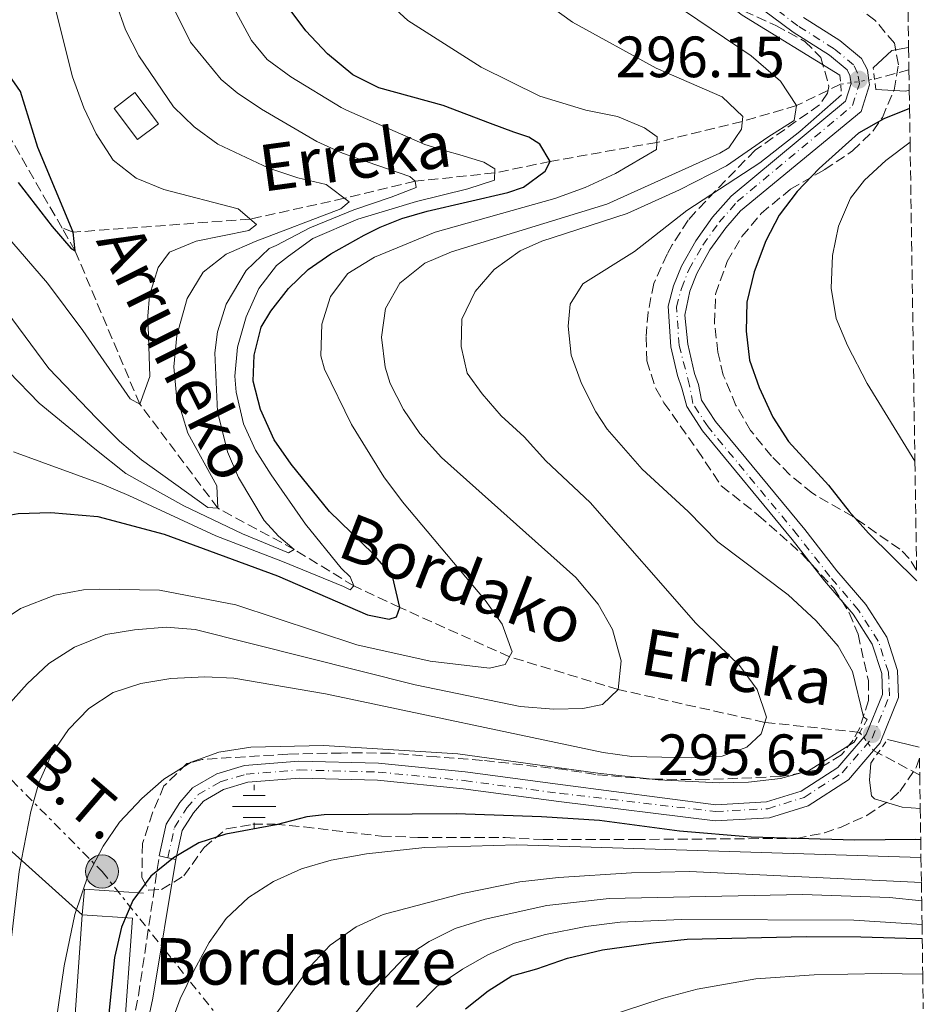
# Model space of a CAD drawing. Units: metres. Extents: x 599881 to 603303, y 4780061 to 4782424.
# Drawn here: x 603124 to 603280, y 4781612 to 4781781 of the extents above; entities that cross this region are included whole.
import ezdxf
from ezdxf.enums import TextEntityAlignment as Align

# ---------------------------------------------------------------- set-up
doc = ezdxf.new("R2010")
doc.units = ezdxf.units.M
doc.header["$MEASUREMENT"] = 0
for name, pattern in [('DGN Style 2', [1.7399219301090239, 1.043953158065414, -0.6959687720436097]), ('DGN Style 3', [2.435890702152634, 1.739921930109024, -0.6959687720436097]), ('DGN Style 4', [2.7856150101045474, 1.391937544087219, -0.6959687720436097, 0.001739921930109024, -0.6959687720436097]), ('DGN Style 5', [1.217945351076317, 0.5219765790327072, -0.6959687720436097]), ('DGN Style 7', [3.4798438602180486, 1.565929737098122, -0.6959687720436097, 0.5219765790327072, -0.6959687720436097])]:
    doc.linetypes.add(name, pattern=pattern)
for name, color, linetype, lineweight in [('Abrevadero recinto', 4, 'Continuous', 0), ('Barranco lineal', 142, 'DGN Style 3', 13), ('Barranco lineal no visto', 142, 'DGN Style 5', 0), ('Borda', 1, 'Continuous', 13), ('Camino', 7, 'DGN Style 3', 0), ('Caseta-cabaña', 1, 'Continuous', 0), ('Cota de punto acotado terreno', 7, 'Continuous', 0), ('Curva de nivel directora', 30, 'Continuous', 30), ('Curva de nivel intermedia', 30, 'Continuous', 0), ('Eje pista pavimentada', 7, 'DGN Style 4', 0), ('Fuente-manantial-naciente', 7, 'Continuous', 0), ('Línea  de muro-pared o tapia', 1, 'Continuous', 13), ('Línea de pista pavimentada', 7, 'Continuous', 0), ('Línea eléctrica', 6, 'DGN Style 7', 0), ('Línea telefónica', 7, 'Continuous', 0), ('Margen derecho', 7, 'Continuous', 0), ('pavimentado', 23, 'Continuous', 0), ('Pontón-alcantarilla (pasos de agua)', 1, 'DGN Style 2', 0), ('Poste tendido eléctrico', 7, 'Continuous', 0), ('Punto acotado terreno (símbolo)', 7, 'Continuous', 0), ('Tensión línea eléctrica', 7, 'Continuous', 0), ('Texto de arroyo-regatas y barrancos', 142, 'Continuous', 0), ('Texto de Borda', 7, 'Continuous', 0), ('Torre eléctrica', 7, 'Continuous', 0), ('Zona arbolada', 92, 'DGN Style 3', 0)]:
    doc.layers.add(name, color=color, linetype=linetype, lineweight=lineweight)
doc.styles.add('Style-Arial', font='arial.ttf')

# ---------------------------------------------------------------- blocks, each defined once
blk = doc.blocks.new('5NACIE')
at = {"layer": 'Abrevadero recinto', "color": 4, "linetype": 'Continuous', "lineweight": 0, "flags": 128}
for points in [[(0, 0.2812), (0, 0.375)], [(-0.1875, 0.1875), (0.1875, 0.1875)], [(-0.375, 0), (0.375, 0)], [(-0.1875, -0.1875), (0.1875, -0.1875)], [(0, -0.2812), (0, -0.375)]]:
    blk.add_lwpolyline(points, dxfattribs=at)
blk = doc.blocks.new('5PATER')
at = {"layer": 'Punto acotado terreno (símbolo)', "linetype": 'Continuous', "lineweight": 0}
h = blk.add_hatch(color=51, dxfattribs=at)
edge = h.paths.add_edge_path()
edge.add_ellipse((0, 0), major_axis=(-0.1095731443231308, -0.1110710700762829), ratio=0.9994222409660317, start_angle=0, end_angle=360)
blk = doc.blocks.new('5PELE')
at = {"layer": 'Torre eléctrica', "linetype": 'Continuous', "lineweight": 0}
h = blk.add_hatch(color=9, dxfattribs=at)
edge = h.paths.add_edge_path()
edge.add_arc((-2.000000476837158e-05, 0), 0.2850000000000001, 0, 360)
at = {"layer": 'Torre eléctrica', "color": 252, "linetype": 'Continuous', "lineweight": 0}
blk.add_circle((-2.000000476837158e-05, 0), 0.2850000000000001, dxfattribs=at)

msp = doc.modelspace()

# ---------------------------------------------------------------- linework, layer by layer
at = {"layer": 'Barranco lineal', "color": 142, "linetype": 'DGN Style 3', "lineweight": 13, "extrusion": (-0.0488918289828573, -0.01307091197828562, 0.9987185491011804), "elevation": -91703.57909276139, "flags": 128}
msp.add_lwpolyline([(-4463725.937139989, 1815497.566516786), (-4463725.937139989, 1815491.441110677)], dxfattribs=at)
at = {"layer": 'Barranco lineal', "color": 142, "linetype": 'DGN Style 3', "lineweight": 13, "extrusion": (0.78457362845937, 0.4893875108804568, 0.3807152291678508), "elevation": 2813422.47902661, "flags": 128}
msp.add_lwpolyline([(3737963.386516596, -1158075.116875283), (3737985.236969147, -1158077.204055988), (3737991.188859603, -1158077.204055988)], dxfattribs=at)
at = {"layer": 'Barranco lineal', "color": 142, "linetype": 'DGN Style 3', "lineweight": 13, "extrusion": (-0.0343454353392976, 0.01825412306688614, 0.9992433027358318), "elevation": 66858.98087605959, "flags": 128}
msp.add_lwpolyline([(-4505467.611969014, -1710094.583013669), (-4505467.611969014, -1710103.581596892)], dxfattribs=at)
at = {"layer": 'Barranco lineal', "color": 142, "linetype": 'DGN Style 3', "lineweight": 13}
for points in [[(603265.4600000001, 4781769.890000001, 293.2200000000012), (603257.8899999997, 4781766.220000001, 290), (603248.5499999998, 4781763.49, 285), (603233.8499999996, 4781759.880000001, 280), (603215.5099999999, 4781756.600000001, 275), (603205.9500000002, 4781754.630000001, 270), (603192.2800000003, 4781753.189999999, 265), (603180.0999999996, 4781750.26, 260), (603163.9199999999, 4781746.680000001, 255), (603133.4400000004, 4781744.42, 250), (603131.54, 4781745.140000001, 249.6000000000058)], [(603268.7400000002, 4781658.34, 293.5599999999977), (603252.4400000004, 4781660.060000001, 290), (603227.2199999997, 4781665.720000001, 285), (603208.4800000006, 4781671.359999999, 280), (603189.6399999997, 4781679.83, 275), (603181.7300000006, 4781683.539999999, 270), (603171.4600000001, 4781689.84, 265), (603158.3399999999, 4781696.91, 260), (603144.9000000004, 4781714.850000001, 255), (603133.7999999998, 4781741.189999999, 250), (603131.54, 4781745.140000001, 249.6000000000058)]]:
    msp.add_polyline3d(points, dxfattribs=at)
at = {"layer": 'Barranco lineal no visto', "color": 142, "linetype": 'DGN Style 5', "lineweight": 0, "extrusion": (-0.1195312512116059, -0.01777644247345012, 0.9926712839992784), "elevation": -156820.8615435117, "flags": 128}
msp.add_lwpolyline([(-4641011.478301846, 1290609.258363216), (-4641011.478301846, 1290615.216366237)], dxfattribs=at)
at = {"layer": 'Barranco lineal no visto', "color": 142, "linetype": 'DGN Style 5', "lineweight": 0, "extrusion": (-0.05088106639541579, 0.06642214524430193, 0.9964934599402095), "elevation": 287205.5785739889, "flags": 128}
msp.add_lwpolyline([(-3386685.11921493, -3417025.98735426), (-3386685.11921493, -3417022.043320792)], dxfattribs=at)
at = {"layer": 'Borda', "color": 1, "linetype": 'Continuous', "lineweight": 13, "elevation": 303.25, "flags": 128}
msp.add_lwpolyline([(603143.6500000004, 4781626.34), (603142.1299999999, 4781605.119999999), (603133.4800000006, 4781605.74), (603135, 4781626.949999999), (603143.6500000004, 4781626.34)], close=True, dxfattribs=at)
at = {"layer": 'Borda', "color": 23, "linetype": 'Continuous', "lineweight": 0, "elevation": 303.25, "flags": 128}
msp.add_lwpolyline([(603135, 4781626.949999999), (603143.6500000004, 4781626.34), (603142.1299999999, 4781605.119999999), (603133.4800000006, 4781605.74), (603135, 4781626.949999999)], dxfattribs=at)
at = {"layer": 'Camino', "color": 7, "linetype": 'DGN Style 3', "lineweight": 0}
msp.add_polyline3d([(603143.1700000005, 4781605.760000001, 301.9299999999931), (603144.6799999992, 4781613.050000002, 301.8200000000071), (603148.2600000022, 4781637.08, 299.5299999999989)], dxfattribs=at)
at = {"layer": 'Caseta-cabaña', "color": 1, "linetype": 'Continuous', "lineweight": 0, "elevation": 257.8399999999965, "flags": 128}
msp.add_lwpolyline([(603148.1100000005, 4781763.100000001), (603144.5199999996, 4781760.390000001), (603140.4900000002, 4781765.74), (603144.0800000001, 4781768.439999999), (603148.1100000005, 4781763.100000001)], close=True, dxfattribs=at)
msp.add_lwpolyline([(603144.5199999996, 4781760.390000001), (603140.4900000002, 4781765.74), (603144.0800000001, 4781768.439999999), (603148.1100000005, 4781763.100000001), (603144.5199999996, 4781760.390000001)], dxfattribs=at)
at = {"layer": 'Curva de nivel directora', "color": 30, "linetype": 'Continuous', "lineweight": 30, "flags": 128}
for points, elevation in [([(603149.0800000003, 4781692.440000001), (603168.6099999992, 4781685.29), (603184.0499999997, 4781678.560000001), (603187.8200000006, 4781677.800000003), (603189.0499999998, 4781678.230000001), (603189.6399999999, 4781679.83), (603188.3799999993, 4781685.25), (603184.9900000007, 4781689.15), (603177.5499999998, 4781696.350000001), (603170.9200000003, 4781704.52), (603168.0100000001, 4781708.690000001), (603165.6499999998, 4781713.920000001), (603164.4099999992, 4781718.76), (603164.5799999991, 4781723.25), (603165.7799999993, 4781728.100000001), (603167.4600000002, 4781730.859999999), (603170.489999999, 4781734.75), (603173.8700000007, 4781738.01), (603177.78, 4781740.710000002), (603183.4999999999, 4781743.920000002), (603186.2499999992, 4781745.289999999), (603189.9599999995, 4781746.800000001), (603194.3600000006, 4781748.029999999), (603208.1999999987, 4781751.26), (603210.900000001, 4781752.170000002), (603214.6399999983, 4781754.930000001), (603215.5099999999, 4781756.600000001), (603213.7399999996, 4781759.57), (603211.8299999986, 4781760.770000001), (603209.2600000004, 4781761.619999999), (603205.2500000005, 4781763.11), (603197.11, 4781766.220000002), (603186.0300000003, 4781769.279999999), (603181.5599999997, 4781771.52), (603177.219999999, 4781775.100000001), (603173.4799999995, 4781779.060000001), (603170.4499999987, 4781783.130000001)], 275), ([(603123.9799999993, 4781753.000000001), (603129.8399999999, 4781745.41), (603133.0499999997, 4781741.690000001), (603133.7999999984, 4781741.190000001), (603133.4400000008, 4781744.42), (603127.37, 4781758.990000002), (603124.4100000006, 4781768.62), (603122.4100000003, 4781771.470000003)], 250), ([(603277.3199999994, 4781765.730000001), (603272.9000000004, 4781763.930000001), (603268.5300000006, 4781761.440000001), (603261.7499999991, 4781755.380000001), (603257.9800000006, 4781751.430000001), (603254.9000000005, 4781747.380000002), (603252.5699999993, 4781742.949999999), (603250.5899999988, 4781737.62), (603249.3499999985, 4781732.37), (603249.2399999988, 4781727.37), (603249.8099999988, 4781722.400000001), (603251.4699999995, 4781717.670000002), (603253.7899999997, 4781712.600000001), (603256.4800000008, 4781708.380000002), (603263.3899999997, 4781700.900000001), (603266.899999999, 4781696.33), (603270.2400000006, 4781692.61), (603278.5599999999, 4781684.45)], 300), ([(603087.0799999987, 4781604.830000001), (603087.4699999997, 4781616.449999999), (603089.1500000006, 4781632.5), (603089.7999999989, 4781643.09), (603091.339999999, 4781653.760000001), (603094.3699999999, 4781665.710000004), (603097.7200000003, 4781675.600000001), (603100.1399999988, 4781679.980000001), (603107.5099999983, 4781688.16), (603110.9799999994, 4781691.050000001), (603115.650000001, 4781693.920000001), (603119.5400000003, 4781695.199999999), (603124.0099999983, 4781695.99), (603129.6299999999, 4781696.180000001), (603137.7100000001, 4781695.520000001), (603149.0800000003, 4781692.440000001)], 275), ([(603279.2399999994, 4781639.850000001), (603278.360000001, 4781639.910000003), (603267.9000000004, 4781639.789999999), (603250.0700000003, 4781640.28), (603237.77, 4781641.350000001), (603223.979999999, 4781643.180000001), (603213.999999999, 4781643.83), (603199.3099999994, 4781644.300000002), (603176.6, 4781644.140000001), (603173.6600000006, 4781643.810000002), (603168.35, 4781642.430000001), (603159.6900000008, 4781640.810000001), (603155.0700000006, 4781639.34), (603150.6999999986, 4781636.74), (603146.8200000006, 4781633.590000001), (603143.7299999993, 4781629.430000001), (603141.7699999991, 4781624.810000001), (603140.5699999988, 4781619.609999999), (603139.5000000005, 4781609.359999999)], 300), ([(603200.9199999986, 4781610.74), (603204.8399999992, 4781613.850000001), (603208.9299999997, 4781616.460000004), (603213.2100000001, 4781617.630000002), (603218.5000000006, 4781619.460000002), (603224.490000001, 4781620.900000001), (603233.1999999991, 4781622.130000001), (603239.0399999997, 4781622.730000002), (603259.5299999996, 4781623.210000001), (603268.9499999987, 4781623.15), (603276.7400000005, 4781622.940000001), (603279.4999999988, 4781622.850000001)], 325)]:
    msp.add_lwpolyline(points, dxfattribs=dict(at, elevation=elevation))
at = {"layer": 'Curva de nivel intermedia', "color": 30, "linetype": 'Continuous', "lineweight": 0, "flags": 128}
for points, elevation in [([(603204.9000000019, 4781897.659999999), (603209.6600000004, 4781863.83), (603211.8900000012, 4781852.730000001), (603214.2400000005, 4781844.279999998), (603216.8900000014, 4781832.980000001), (603219.9300000012, 4781823.099999999), (603229.0100000004, 4781802.420000001), (603227.7499999999, 4781800.46), (603227.7800000011, 4781799.09), (603231.2900000003, 4781795.469999999), (603236.6700000004, 4781790.960000001), (603248.5400000014, 4781781.779999998), (603265.3200000009, 4781771.45)], 295.0000000000002), ([(603121.8300000012, 4781744), (603129.0599999998, 4781735.630000001), (603135.1100000005, 4781727.509999999), (603143.230000001, 4781715.77), (603144.9000000005, 4781714.849999999), (603146.6600000019, 4781719.599999998), (603146.2999999998, 4781729.989999999), (603146.5900000003, 4781733.55), (603148.0900000001, 4781738.32), (603150.0000000012, 4781741), (603154.6200000013, 4781742.9), (603163.6600000004, 4781744.710000001), (603165.0000000015, 4781745.759999999), (603161.8099999997, 4781748.470000001), (603149.0700000013, 4781751.749999999), (603144.2700000004, 4781753.749999999), (603140.3200000006, 4781756.82), (603137.4300000005, 4781761.349999999), (603135.2800000003, 4781765.84), (603133.3200000002, 4781771.159999999), (603130.2600000001, 4781783.5), (603124.870000001, 4781802.34), (603120.7500000016, 4781820.3)], 255.0000000000001), ([(603224.8200000017, 4781791.890000001), (603250.0700000003, 4781774.779999998), (603255.1200000017, 4781770.42), (603257.8900000012, 4781766.220000001), (603257.490000001, 4781763.66), (603252.9100000013, 4781760.759999999), (603245.8200000012, 4781755.819999999), (603237.740000001, 4781751.710000001), (603228.76, 4781747.63), (603214.0400000014, 4781742.890000001), (603210.320000002, 4781741.190000001), (603205.8600000006, 4781738.019999999), (603202.5900000005, 4781734.240000002), (603200.3200000018, 4781729.48), (603200.2100000001, 4781724.759999999), (603201.2300000016, 4781720.189999999), (603203.810000001, 4781716.609999999), (603207.0900000001, 4781712.84), (603211.0300000006, 4781709.180000001), (603214.7600000012, 4781705.060000001), (603222.400000001, 4781697.92), (603240.5300000005, 4781677.159999999), (603248.0800000011, 4781669.850000001), (603251.1299999999, 4781665.720000002), (603252.7200000011, 4781660.970000001), (603251.8200000004, 4781658.07), (603249.3200000015, 4781655.8), (603245.0999999993, 4781654.220000002), (603239.8800000001, 4781653.98), (603229.5400000003, 4781654.190000001), (603224.5900000016, 4781654.900000001)], 289.9999999999998), ([(603210.7800000003, 4781786.759999999), (603219.3400000011, 4781780.560000001), (603233.7500000012, 4781772.67), (603245.0600000012, 4781767.730000001), (603248.6599999999, 4781764.349999999), (603248.3800000005, 4781762.130000002), (603246.2400000015, 4781758.96), (603244.67, 4781758.01), (603225.2300000007, 4781749.259999999), (603198.5100000014, 4781741.069999999), (603193.9300000014, 4781739.08), (603189.6100000008, 4781735.640000001), (603187.1600000011, 4781731.319999999), (603186.4800000016, 4781726.369999998), (603187.1100000021, 4781721.21), (603187.9700000002, 4781718.390000002), (603190.2700000004, 4781713.92), (603193.0900000011, 4781709.800000002), (603196.8300000007, 4781705.619999999), (603219.9400000002, 4781684.990000002), (603223.74, 4781680.399999999), (603226.2200000009, 4781676.07), (603227.7200000007, 4781670.67), (603227.22, 4781665.720000002), (603224.490000001, 4781663.150000001), (603221.1000000001, 4781662.449999999), (603216.1, 4781662.319999999), (603210.3600000001, 4781662.82), (603192.2700000008, 4781666.539999999), (603154.4500000015, 4781676.03), (603149.4700000016, 4781676.42), (603144.0100000009, 4781676.01), (603139.0800000001, 4781675.17), (603133.6900000012, 4781673.02), (603129.2699999999, 4781670.21), (603125.5400000017, 4781666.710000002)], 285), ([(603187.55, 4781784.039999999), (603191.0400000014, 4781780.829999999), (603203.6100000021, 4781772.84), (603213.7199999995, 4781767.849999999), (603221.6200000009, 4781765.429999999), (603227.0900000003, 4781764.310000001), (603231.7000000017, 4781762.38), (603233.8800000009, 4781760.830000001), (603233.8099999994, 4781758.67), (603226.7400000016, 4781754.51), (603221.5400000004, 4781752.100000001), (603216.3200000012, 4781750.210000001), (603195.7400000021, 4781744.429999999), (603185.3000000014, 4781740.15), (603180.7199999993, 4781737.31), (603177.7399999998, 4781733.38), (603176.24, 4781728.609999998), (603176.0400000011, 4781723.119999998), (603176.6800000004, 4781720.859999998), (603181.3200000006, 4781711.34), (603186.9100000008, 4781702.32), (603190.0900000016, 4781698.009999999), (603204.3099999994, 4781681.090000001), (603207.2500000009, 4781676.949999998)], 280.0000000000002), ([(603116.8300000011, 4781737.73), (603129.2600000009, 4781720.98), (603137.4500000007, 4781712.430000001), (603141.3900000014, 4781708.480000001), (603145.2000000001, 4781705.230000001), (603156.6399999997, 4781697.039999999), (603158.3400000007, 4781696.909999999), (603158.1399999995, 4781700.769999999), (603153.1500000006, 4781709.849999999), (603151.2400000017, 4781716.289999999), (603150.7800000013, 4781721.270000001), (603151.280000002, 4781726.619999999), (603153.0299999999, 4781733.009999999), (603155.8300000007, 4781737.52), (603159.750000001, 4781740.619999998), (603164.7500000012, 4781742.84), (603179.49, 4781748.470000001), (603180.9400000006, 4781749.640000002), (603176.9400000018, 4781752.619999998), (603172.1000000006, 4781753.800000001), (603167.1200000005, 4781755.439999999), (603158.3300000017, 4781759.579999999), (603154.2700000004, 4781762.529999999), (603150.6800000007, 4781766.01), (603144.7199999995, 4781774.749999999), (603142.4599999997, 4781779.239999999), (603140.7699999999, 4781783.949999999)], 260), ([(603117.1100000006, 4781725.79), (603127.5700000012, 4781715), (603137.1500000012, 4781707.140000001), (603142.4800000021, 4781702.890000001), (603152.4900000012, 4781697.34), (603162.600000001, 4781692.519999999), (603170.4599999998, 4781689.24), (603171.4600000011, 4781689.84), (603168.740000001, 4781692.099999999), (603166.2900000013, 4781694.819999999), (603161.860000001, 4781702.220000001), (603159.9900000002, 4781706.599999999), (603158.3000000005, 4781713.539999999), (603157.7999999998, 4781723.640000001), (603158.3000000005, 4781727.249999999), (603159.76, 4781732.039999999), (603163.1799999998, 4781737.849999999), (603167.190000002, 4781741.619999999), (603168.3699999999, 4781742.140000001), (603174.1800000014, 4781745.15), (603181.7200000007, 4781748.28), (603188.1400000001, 4781750.470000001), (603192.4200000005, 4781752.109999998), (603192.2800000019, 4781753.189999999), (603191.35, 4781754.009999999), (603184.0200000008, 4781756.51), (603179.7800000005, 4781757.999999999), (603175.3600000016, 4781760.050000001), (603165.8600000021, 4781765.619999998), (603161.6800000002, 4781768.430000001), (603158.9100000006, 4781770.720000002), (603153.6400000001, 4781777.140000001), (603150.4000000014, 4781783.640000001)], 265), ([(603123.1900000002, 4781706.609999999), (603138.4200000007, 4781701.07), (603143.0200000008, 4781699.079999999), (603157.9600000007, 4781692.179999999), (603169.4800000008, 4781687.74), (603179.9700000006, 4781683.439999999), (603181.1200000016, 4781682.900000001), (603181.7300000018, 4781683.539999999), (603181.0700000003, 4781685.119999998), (603179.5599999992, 4781686.609999999), (603173.4100000003, 4781694.189999999), (603167.5300000019, 4781702.680000001), (603164.8099999994, 4781706.909999999), (603162.7599999997, 4781711.470000001), (603161.5000000012, 4781716.889999999), (603161.2599999999, 4781719.640000001), (603161.7100000014, 4781724.619999998), (603163.1799999998, 4781729.88), (603165.3800000015, 4781734.719999999), (603168.4200000013, 4781738.689999999), (603170.4900000012, 4781740.32), (603174.6799999998, 4781743.350000001), (603182.4400000004, 4781746.659999999), (603192.53, 4781749.730000001), (603201.3400000011, 4781751.87), (603205.9000000008, 4781753.4), (603205.9700000002, 4781755.33), (603204.0700000003, 4781756.480000001), (603199.9500000008, 4781757.75), (603197.49, 4781758.430000001), (603193.9500000017, 4781759.529999999), (603180.4600000001, 4781765.399999999), (603179.5200000014, 4781765.869999998), (603170.86, 4781771.15), (603166.8400000011, 4781774.140000001), (603164.1000000008, 4781777.439999998), (603161.47, 4781782.279999999)], 270.0000000000002), ([(603271.0800000011, 4781772.720000001), (603274.2800000019, 4781775.67), (603277.1600000006, 4781776.189999999)], 295.0000000000005), ([(603277.2700000004, 4781768.84), (603276.66, 4781768.679999998), (603271.5100000001, 4781768.980000001)], 295.0000000000005), ([(603265.6300000016, 4781768.05), (603258.4200000009, 4781761.779999998), (603251.5700000002, 4781756.390000001), (603239.0300000008, 4781748.15), (603230.0300000019, 4781741.099999999), (603221.1100000013, 4781735.510000001), (603218.9299999997, 4781732.050000001), (603218.6200000013, 4781728.239999999), (603219.0900000007, 4781723.26), (603220.8699999999, 4781718.4), (603223.370000001, 4781713.51), (603225.2900000011, 4781710.51), (603231.3399999995, 4781703.63), (603239.2499999999, 4781696.359999999), (603244.3200000013, 4781691.140000001), (603256.4600000007, 4781682), (603261.2800000019, 4781677.519999999), (603265.0100000004, 4781673.180000001), (603267.4900000013, 4781668.83), (603269.4200000003, 4781661.029999999), (603270.0100000004, 4781660.560000001)], 295.0000000000006), ([(603277.410000001, 4781759.909999999), (603273.2200000001, 4781756.789999999), (603269.5900000001, 4781753.369999999), (603267.1800000007, 4781750.289999999), (603265.0800000017, 4781745.470000001), (603264.0700000015, 4781740.390000001), (603263.8600000015, 4781734.819999999), (603264.7199999996, 4781729.560000001), (603266.6300000007, 4781724.939999998), (603270.0400000017, 4781718.390000002), (603278.2400000002, 4781704.989999999)], 305.0000000000005), ([(603207.2500000009, 4781676.949999998), (603208.9500000018, 4781672.220000002), (603207.7500000016, 4781670.04), (603205.0400000003, 4781669.4), (603194.8700000002, 4781670.599999999), (603182.2300000003, 4781673.41), (603161.4000000006, 4781680.3), (603148.2800000003, 4781682.82), (603137.9400000002, 4781682.99), (603135.22, 4781682.850000001), (603130.3000000003, 4781681.96), (603124.3900000005, 4781679.650000001), (603119.5800000004, 4781676.460000002), (603116.0100000009, 4781672.970000001), (603112.3899999999, 4781668.569999999), (603109.7700000004, 4781664.310000001), (603105.5700000003, 4781654.439999999), (603103.4500000014, 4781643.81), (603101.4800000021, 4781631.480000001), (603099.1599999998, 4781613.630000001), (603098.2700000004, 4781603.670000001)], 280.0000000000002), ([(603224.5900000016, 4781654.900000001), (603176.8700000005, 4781664.98), (603161.0800000011, 4781667.670000001), (603156.0800000009, 4781667.890000001), (603150.2300000014, 4781667.59), (603145.0900000005, 4781666.779999998), (603140.3000000005, 4781665.189999999), (603136.1200000007, 4781662.440000001), (603132.6500000019, 4781658.810000001), (603129.7900000007, 4781654.640000001), (603127.5199999998, 4781649.63), (603126.190000002, 4781644.730000001), (603124.1800000004, 4781634.42), (603120.9999999999, 4781607.210000001)], 289.9999999999998), ([(603125.5400000017, 4781666.710000002), (603122.170000001, 4781662.890000001), (603119.6500000019, 4781658.569999998), (603117.5199999996, 4781653.07), (603115.1100000001, 4781643.32), (603114.0300000005, 4781635.83), (603112.9199999997, 4781625.279999998), (603109.7500000001, 4781564.069999999)], 285), ([(603273.5000000016, 4781657.119999998), (603278.9900000013, 4781655.8)], 295.0000000000005), ([(603267.7800000019, 4781656.650000001), (603259.9100000019, 4781651.710000001), (603255.0900000005, 4781650.390000001), (603249.620000001, 4781649.76), (603244.5700000017, 4781649.640000001), (603234.0500000007, 4781650.180000001), (603223.6799999995, 4781651.3), (603199.5900000009, 4781654.65), (603176.5599999996, 4781656.079999999), (603164.0100000014, 4781655.789999999), (603158.5300000008, 4781654.92), (603153.7400000007, 4781653.220000001), (603149.04, 4781650.27), (603145.2600000004, 4781646.939999999), (603141.4400000006, 4781642.88), (603138.5900000007, 4781638.77), (603136.0899999995, 4781633.92), (603133.7100000012, 4781626.999999999), (603131.9100000019, 4781618.189999998), (603130.4900000005, 4781608.289999999)], 295.0000000000002), ([(603279.1600000013, 4781645.259999998), (603276.0300000019, 4781645.48), (603271.2799999999, 4781646.899999999), (603270.7600000014, 4781647.399999999), (603270.4100000004, 4781650.12), (603270.6500000019, 4781653.019999999)], 295.0000000000005), ([(603150.150000001, 4781607.75), (603151.8300000018, 4781612.460000002), (603154.2600000014, 4781617.439999999), (603156.860000001, 4781622.180000001), (603159.74, 4781626.279999999), (603163.6200000002, 4781629.949999999), (603167.8800000005, 4781632.660000001), (603172.7100000007, 4781634.869999999), (603177.8400000005, 4781636.36), (603183.9100000013, 4781637.41), (603193.9100000013, 4781638.499999999), (603209.7499999999, 4781638.990000002), (603279.2800000019, 4781636.829999999)], 305.0000000000004), ([(603167.4300000012, 4781608.65), (603174.2400000017, 4781618.05), (603177.6300000004, 4781621.730000001), (603182.150000002, 4781624.9), (603186.7600000009, 4781626.999999999), (603200.4400000003, 4781630.59), (603210.2999999997, 4781632.609999999), (603216.9300000014, 4781633.350000001), (603229.4599999997, 4781634.179999999), (603239.4500000009, 4781634.38), (603279.3500000011, 4781632.52)], 310), ([(603181.9500000009, 4781609.929999999), (603185.4199999999, 4781614.27), (603190.3600000018, 4781619.509999999), (603194.6800000003, 4781622.350000001), (603199.1500000006, 4781624.59), (603204.3300000017, 4781626.199999999), (603214.930000001, 4781628.550000001), (603225.6599999999, 4781629.76), (603258.8900000004, 4781630.41), (603273.8800000016, 4781629.909999999), (603279.4000000004, 4781629.34)], 315.0000000000008), ([(603192.4800000008, 4781611.06), (603196.0300000003, 4781614.58), (603200.4100000013, 4781617.59), (603204.79, 4781620.039999999), (603209.3699999999, 4781622.050000001), (603214.6700000018, 4781623.539999999), (603221.6200000009, 4781624.949999999), (603227.5100000006, 4781625.66), (603238.0600000008, 4781626.109999999)], 320.0000000000002), ([(603238.0600000008, 4781626.109999999), (603267.7400000016, 4781626.020000001), (603279.4600000007, 4781625.269999999)], 320.0000000000005), ([(603225.1300000001, 4781609.380000002), (603234.7500000005, 4781612.56), (603240.800000001, 4781614.140000001), (603250.8600000015, 4781615.949999998), (603260.890000001, 4781616.59), (603272.4700000013, 4781616.859999998), (603279.5900000003, 4781616.720000001)], 330.0000000000002)]:
    msp.add_lwpolyline(points, dxfattribs=dict(at, elevation=elevation))
at = {"layer": 'Eje pista pavimentada', "color": 7, "linetype": 'DGN Style 4', "lineweight": 0}
msp.add_polyline3d([(603149.7300000008, 4781636.76, 299.5299999999989), (603150.8500000006, 4781641.980000001, 299.5299999999989), (603152.9999999986, 4781645.340000001, 299.4199999999984), (603154.9699999979, 4781647.630000002, 299.4199999999984), (603158.7399999986, 4781649.830000003, 299.4199999999984), (603163.2100000011, 4781651.160000001, 299.4199999999984), (603172.3299999986, 4781651.87, 299.4199999999984), (603185.8899999993, 4781651.520000001, 299.6399999999995), (603200.730000001, 4781650.040000002, 299.1999999999971), (603217.2100000009, 4781647.84, 299.1999999999971), (603243.9400000013, 4781644.710000001, 296.9799999999959), (603252.9299999991, 4781645.210000001, 296.3099999999977), (603259.1999999988, 4781647.150000001, 296.0899999999965), (603265.739999999, 4781651.4, 295.9799999999959), (603270.8999999977, 4781657.350000001, 295.2100000000065), (603273.8500000003, 4781664.640000002, 295.6499999999942), (603273.6900000017, 4781668.689999999, 295.7599999999947), (603271.9400000017, 4781674.060000001, 296.3099999999977), (603268.5500000007, 4781679.390000002, 297.0500000000029), (603263.6099999989, 4781685.160000001, 297.0500000000029), (603258.0499999998, 4781692.290000001, 297.929999999993), (603242.6499999972, 4781710.91, 298.8200000000069), (603240.0399999988, 4781714.930000002, 299.1499999999942), (603239.48, 4781718.060000001, 299.2400000000052), (603237.6900000018, 4781724.92, 299.1999999999971), (603237.219999998, 4781731.570000002, 299.0800000000018), (603238.0799999986, 4781734.75, 298.9700000000012), (603239.3500000003, 4781737.970000002, 298.9700000000012), (603241.7300000008, 4781742.180000001, 298.9700000000012), (603244.5499999993, 4781746.130000002, 298.9700000000012), (603247.6799999987, 4781749.699999999, 298.8800000000048), (603267.5100000014, 4781766.210000001, 296.2599999999948), (603268.6799999982, 4781769.930000001, 296.1499999999943), (603268.3899999998, 4781771.810000002, 296.0399999999935), (603267.6900000002, 4781773.220000003, 296.0399999999935), (603264.3299999986, 4781776.000000001, 296.0399999999935), (603258.0799999967, 4781779.960000002, 296.479999999996), (603246.2600000015, 4781788.970000002, 297.0099999999948)], dxfattribs=at)
at = {"layer": 'Línea  de muro-pared o tapia', "color": 1, "linetype": 'Continuous', "lineweight": 13, "elevation": 299.429999999993, "flags": 128}
msp.add_lwpolyline([(603135, 4781626.949999999), (603135.3700000001, 4781631.359999999), (603145.5300000003, 4781630.640000001)], dxfattribs=at)
at = {"layer": 'Línea de pista pavimentada', "color": 7, "linetype": 'Continuous', "lineweight": 0, "elevation": 299.5299999999989, "flags": 128}
for points in [[(603149.7300000008, 4781636.76), (603148.2600000022, 4781637.08)], [(603151.11, 4781636.460000001), (603149.7300000008, 4781636.76)]]:
    msp.add_lwpolyline(points, dxfattribs=at)
at = {"layer": 'Línea de pista pavimentada', "color": 7, "linetype": 'Continuous', "lineweight": 0}
for points in [[(603148.2600000022, 4781637.08, 299.5299999999989), (603149.4299999991, 4781642.560000001, 299.5299999999989), (603151.7899999993, 4781646.250000001, 299.4199999999984), (603154, 4781648.800000001, 299.4199999999984), (603158.1399999995, 4781651.220000002, 299.4199999999984), (603162.9400000006, 4781652.640000002, 299.4199999999984), (603172.2899999982, 4781653.380000001, 299.4199999999984), (603185.980000001, 4781653.020000001, 299.6399999999995), (603200.8999999985, 4781651.53, 299.1999999999971), (603217.6800000003, 4781649.300000002, 299.1999999999971), (603243.9899999984, 4781645.890000001, 296.9799999999959), (603252.7300000001, 4781646.380000004, 296.3099999999977), (603258.6999999981, 4781648.220000003, 296.0899999999965), (603264.9600000011, 4781652.290000003, 295.9799999999959), (603269.8799999985, 4781657.970000002, 295.6499999999942), (603272.6700000024, 4781664.850000001, 295.6499999999942), (603272.5300000017, 4781668.480000001, 295.7599999999947), (603270.8799999976, 4781673.550000001, 296.3099999999977), (603267.6099999998, 4781678.689999999, 297.0500000000029), (603262.699999999, 4781684.420000001, 297.0500000000029), (603257.1400000001, 4781691.560000002, 297.929999999993), (603241.6999999996, 4781710.210000004, 298.8200000000069), (603238.9899999984, 4781714.41, 299.1499999999942), (603238.1299999978, 4781717.600000001, 299.2400000000052), (603237.3999999991, 4781719.740000002, 299.1900000000023), (603236.269999998, 4781724.710000002, 299.1999999999971), (603235.7899999997, 4781731.710000001, 299.0800000000018), (603236.7300000007, 4781735.2, 298.9700000000012), (603238.0699999996, 4781738.580000003, 298.9700000000012), (603240.5300000005, 4781742.949999999, 298.9700000000012), (603243.4299999997, 4781747.010000001, 298.9700000000012), (603246.609999998, 4781750.640000001, 298.9199999999983), (603266.3200000002, 4781767, 296.2599999999948), (603267.27, 4781770.040000002, 296.1499999999943), (603267.0699999989, 4781771.4, 296.0399999999935), (603266.5899999982, 4781772.350000001, 296.0399999999935), (603263.5199999993, 4781774.890000002, 296.0399999999935), (603257.3000000011, 4781778.83, 296.479999999996), (603245.3299999973, 4781787.78, 297.0099999999948)], [(603259.0599999981, 4781781.390000002, 296.479999999996), (603265.35, 4781777.4, 296.0399999999935), (603269.0699999994, 4781774.32, 296.0399999999935), (603270.0599999973, 4781772.34, 296.0399999999935), (603270.339999999, 4781770.5, 296.1199999999954), (603270.4400000017, 4781769.790000001, 296.1499999999943), (603269.0100000012, 4781765.2, 296.2599999999948), (603248.2300000007, 4781748.100000001, 298.9199999999983), (603245.7199999985, 4781745.2, 298.9700000000012), (603242.989999997, 4781741.369999999, 298.9700000000012), (603240.7099999995, 4781737.320000002, 298.9700000000012), (603239.5000000001, 4781734.280000002, 298.9700000000012), (603238.6399999995, 4781730.130000004, 299.1100000000006), (603239.1700000016, 4781725.130000004, 299.1999999999971), (603240.3299999972, 4781720.09, 299.1999999999971), (603240.9899999987, 4781718.210000004, 299.2400000000052), (603241.5299999998, 4781715.540000001, 299.1499999999942), (603243.9200000013, 4781711.84, 298.8200000000069), (603259.2800000014, 4781693.279999999, 297.929999999993), (603264.8299999969, 4781686.16, 297.0500000000029), (603269.8200000003, 4781680.33, 297.0500000000029), (603273.3799999988, 4781674.74, 296.3099999999977), (603275.2600000007, 4781668.970000002, 295.7599999999947), (603275.4400000018, 4781664.369999999, 295.6499999999942), (603272.2600000012, 4781656.52, 295.6499999999942), (603271.1299999979, 4781655.220000001, 295.7200000000012)], [(603151.11, 4781636.460000001, 299.5299999999989), (603152.1799999983, 4781641.430000001, 299.5299999999989), (603154.140000001, 4781644.490000002, 299.4199999999984), (603155.890000001, 4781646.520000001, 299.4199999999984), (603159.3099999985, 4781648.52, 299.4199999999984), (603163.4699999982, 4781649.750000001, 299.4199999999984), (603172.3700000009, 4781650.45, 299.4199999999984), (603185.7999999999, 4781650.100000001, 299.6399999999995), (603200.5599999988, 4781648.630000001, 299.1999999999971), (603217.010000002, 4781646.440000001, 299.1999999999971), (603243.89, 4781643.130000001, 296.9799999999959), (603253.2100000007, 4781643.66, 296.3099999999977), (603259.8799999983, 4781645.710000002, 296.0899999999965), (603266.7899999995, 4781650.2, 295.9799999999959), (603271.1299999979, 4781655.220000001, 295.7200000000012)]]:
    msp.add_polyline3d(points, dxfattribs=at)
at = {"layer": 'Línea eléctrica', "color": 6, "linetype": 'DGN Style 7', "lineweight": 0}
msp.add_polyline3d([(603016.0000000005, 4781771.51, 232.6000000000058), (603054.7399999984, 4781722.710000001, 251.4400000000023), (603083.9299999997, 4781691.820000002, 266.4400000000023), (603113.0699999998, 4781660.060000001, 282.0500000000029), (603138.41, 4781634.390000001, 296.0399999999936), (603168.0300000008, 4781597.390000002, 312.4499999999971), (603215.4299999999, 4781490.569999999, 338)], dxfattribs=at)
at = {"layer": 'Línea telefónica', "color": 7, "linetype": 'Continuous', "lineweight": 0}
msp.add_polyline3d([(603148.2300000014, 4782082.07, 291.1000000000058), (603138.951803018, 4782071.457555214, 292.7838999999949), (603115.0599999991, 4782044.13, 297.1199999999953), (603096.5899999999, 4781985.91, 300.7299999999959), (603033.464212009, 4781859.753720211, 246.1649999999936), (603017.1000000023, 4781827.050000002, 232.0200000000041), (602938.460000002, 4781799.880000001, 219.1000000000058), (602977.4017066068, 4781768.020796184, 221.4072000000015), (602986.8999999983, 4781760.250000001, 221.9700000000012), (603134.9999999992, 4781626.949999999, 295.7299999999959)], dxfattribs=at)
at = {"layer": 'Margen derecho', "color": 7, "linetype": 'Continuous', "lineweight": 0}
msp.add_polyline3d([(603145.6299999993, 4781605.32, 301.9299999999931), (603147.1400000001, 4781612.609999999, 301.8200000000071), (603151.11, 4781636.460000001, 299.5299999999989)], dxfattribs=at)
at = {"layer": 'pavimentado', "color": 23, "linetype": 'Continuous', "lineweight": 0}
msp.add_polyline3d([(603259.0599999984, 4781781.390000002, 296.4799999999959), (603265.3500000006, 4781777.399999999, 296.0399999999936), (603269.0699999998, 4781774.319999999, 296.0399999999936), (603270.0599999977, 4781772.34, 296.0399999999936), (603270.3399999995, 4781770.499999999, 296.1199999999953), (603270.4400000023, 4781769.790000001, 296.1499999999942), (603269.0100000016, 4781765.199999999, 296.2599999999948), (603248.2300000011, 4781748.100000001, 298.9199999999983), (603245.7199999989, 4781745.199999999, 298.9700000000012), (603242.9899999974, 4781741.369999998, 298.9700000000012), (603240.7099999998, 4781737.32, 298.9700000000012), (603239.5000000006, 4781734.28, 298.9700000000012), (603238.64, 4781730.130000002, 299.1100000000006), (603239.170000002, 4781725.130000002, 299.1999999999971), (603240.3299999976, 4781720.09, 299.1999999999971), (603240.9899999994, 4781718.210000002, 299.2400000000052), (603241.5300000003, 4781715.540000001, 299.1499999999942), (603243.9200000018, 4781711.84, 298.820000000007), (603259.2800000019, 4781693.279999998, 297.929999999993), (603264.8299999974, 4781686.159999999, 297.0500000000029), (603269.8200000008, 4781680.33, 297.0500000000029), (603273.3799999993, 4781674.739999999, 296.3099999999977), (603275.2600000014, 4781668.970000001, 295.7599999999948), (603275.4400000023, 4781664.369999998, 295.6499999999942), (603272.2600000016, 4781656.519999999, 295.6499999999942), (603271.1299999984, 4781655.220000001, 293.8899999999995), (603266.7899999999, 4781650.199999999, 295.9799999999959), (603259.8799999988, 4781645.710000001, 296.0899999999965), (603253.2100000011, 4781643.659999999, 296.3099999999977), (603243.8900000005, 4781643.13, 296.9799999999959), (603217.0100000025, 4781646.440000001, 299.1999999999971), (603200.5599999992, 4781648.630000001, 299.1999999999971), (603185.8000000004, 4781650.099999999, 299.6399999999995), (603172.3700000015, 4781650.45, 299.4199999999983), (603163.4699999987, 4781649.75, 299.4199999999983), (603159.3099999991, 4781648.519999999, 299.4199999999983), (603155.8900000014, 4781646.520000001, 299.4199999999983), (603154.1400000014, 4781644.490000002, 299.4199999999983), (603152.1799999988, 4781641.429999999, 299.5299999999988), (603151.1100000005, 4781636.46, 299.5299999999988), (603149.7300000013, 4781636.76, 299.5299999999988), (603148.2600000027, 4781637.079999999, 299.5299999999988), (603149.4299999995, 4781642.56, 299.5299999999988), (603151.7899999998, 4781646.25, 299.4199999999983), (603154.0000000005, 4781648.800000001, 299.4199999999983), (603158.14, 4781651.220000001, 299.4199999999983), (603162.9400000012, 4781652.640000001, 299.4199999999983), (603172.2899999988, 4781653.38, 299.4199999999983), (603185.9800000014, 4781653.020000001, 299.6399999999995), (603200.899999999, 4781651.529999999, 299.1999999999971), (603217.6800000007, 4781649.300000001, 299.1999999999971), (603243.9899999988, 4781645.890000001, 296.9799999999959), (603252.7300000007, 4781646.380000002, 296.3099999999977), (603258.6999999986, 4781648.220000002, 296.0899999999965), (603264.9600000016, 4781652.290000002, 295.9799999999959), (603269.879999999, 4781657.970000002, 295.6499999999942), (603272.670000003, 4781664.849999999, 295.6499999999942), (603272.5300000021, 4781668.480000001, 295.7599999999948), (603270.879999998, 4781673.550000001, 296.3099999999977), (603267.6100000002, 4781678.689999999, 297.0500000000029), (603262.6999999996, 4781684.42, 297.0500000000029), (603257.1400000006, 4781691.560000001, 297.929999999993), (603241.7000000001, 4781710.210000002, 298.820000000007), (603238.9899999987, 4781714.41, 299.1499999999942), (603238.1299999983, 4781717.600000001, 299.2400000000052), (603237.3999999996, 4781719.74, 299.1900000000023), (603236.2699999985, 4781724.710000002, 299.1999999999971), (603235.7900000003, 4781731.71, 299.0800000000018), (603236.7300000011, 4781735.199999999, 298.9700000000012), (603238.0700000002, 4781738.580000001, 298.9700000000012), (603240.530000001, 4781742.949999998, 298.9700000000012), (603243.4300000002, 4781747.01, 298.9700000000012), (603246.6099999985, 4781750.640000001, 298.9199999999983), (603266.3200000006, 4781766.999999999, 296.2599999999948), (603267.2700000005, 4781770.040000001, 296.1499999999942), (603267.0699999994, 4781771.4, 296.0399999999936), (603266.5899999988, 4781772.350000001, 296.0399999999936), (603263.5199999998, 4781774.890000002, 296.0399999999936), (603257.3000000016, 4781778.83, 296.4799999999959), (603245.3299999977, 4781787.779999999, 297.0099999999948)], dxfattribs=at)
at = {"layer": 'Pontón-alcantarilla (pasos de agua)', "color": 1, "linetype": 'DGN Style 2', "lineweight": 0, "flags": 128}
for points, elevation in [([(603271.5099999999, 4781768.980000001), (603271.0800000001, 4781772.720000001)], 295.6000000000058), ([(603265.3200000003, 4781771.449999999), (603265.6299999999, 4781768.050000001)], 295.6000000000058), ([(603270.0099999999, 4781660.560000001), (603267.7800000003, 4781656.65)], 295.1499999999942), ([(603270.6500000004, 4781653.02), (603273.5, 4781657.119999999)], 295.1499999999942)]:
    msp.add_lwpolyline(points, dxfattribs=dict(at, elevation=elevation))
at = {"layer": 'Zona arbolada', "color": 92, "linetype": 'DGN Style 3', "lineweight": 0}
for points in [[(603276.9900000002, 4781787.220000001, 298.5800000000018), (603277.1600000003, 4781776.189999999, 295.3699999999953), (603277.2199999997, 4781772.34, 294.25), (603277.2699999996, 4781768.84, 294.8399999999965), (603277.3200000003, 4781765.730000001, 295.3699999999953), (603277.4100000003, 4781759.91, 296.3500000000058), (603278.2400000002, 4781704.99, 305.5200000000041), (603278.5300000003, 4781686.25, 308.6499999999942), (603277.2699999996, 4781688.289999999, 308.3999999999942), (603275.6399999997, 4781689.869999999, 308.0500000000029), (603267.5599999996, 4781695.470000001, 306.1300000000047), (603260.5999999996, 4781699.49, 306), (603256.75, 4781702.66, 305.8699999999953), (603253.5899999999, 4781705.869999999, 305.7799999999988), (603249.9699999997, 4781710.289999999, 305.7799999999988), (603247.4600000001, 4781714.619999999, 305.6699999999983), (603245.2800000003, 4781719.82, 305.5500000000029), (603244.3399999999, 4781723.779999999, 305.5500000000029), (603243.7699999996, 4781728.779999999, 305.3399999999965), (603243.9600000001, 4781733.779999999, 305.1199999999953), (603245.9299999997, 4781739.390000001, 304.8699999999953), (603248.4900000002, 4781743.680000001, 304.8699999999953), (603251.79, 4781747.66, 304.6600000000035), (603256.8200000003, 4781751.810000001, 304.6399999999995), (603262.6500000004, 4781755.15, 304.6399999999995), (603267.5300000003, 4781758.430000001, 304.6399999999995), (603271.0599999996, 4781761.859999999, 304.6399999999995), (603272.6399999997, 4781764.140000001, 304.6399999999995), (603274.6500000004, 4781768.880000001, 304.7599999999948), (603275.4100000003, 4781773.230000001, 304.8699999999953), (603274.7000000002, 4781776.960000001, 304.8699999999953), (603271.3700000001, 4781780.9, 304.8699999999953), (603267.5800000001, 4781783.689999999, 304.8699999999953)], [(603248.8399999999, 4781782.480000001, 300.320000000007), (603254.3200000003, 4781779.99, 300.6600000000035), (603259.3300000001, 4781777.27, 300.5399999999936), (603262.0700000003, 4781774.480000001, 300.5399999999936), (603263.4500000002, 4781769.52, 300.5399999999936), (603263.2000000002, 4781768.369999999, 300.5399999999936), (603261.8099999996, 4781766.33, 300.5399999999936), (603250.7699999996, 4781758.550000001, 300.5399999999936), (603243.9199999999, 4781751.550000001, 299.6300000000047), (603240.5, 4781747.930000001, 299.4700000000012), (603239.2100000001, 4781746.470000001, 299.4100000000035), (603236.5, 4781742.27, 299.1399999999995), (603235.6200000001, 4781740.640000001, 299.070000000007), (603233.3099999996, 4781735.57, 300.1999999999971), (603232.3399999999, 4781730.640000001, 300.1999999999971), (603231.9900000002, 4781726.369999999, 300.1999999999971), (603232.1200000001, 4781722.289999999, 300.1999999999971), (603233.6699999999, 4781717.52, 300.320000000007), (603235.0499999998, 4781715.08, 300.429999999993), (603240.8300000001, 4781706.92, 300.8699999999953), (603244.9299999997, 4781700.789999999, 300.8899999999995), (603251.3499999996, 4781695.680000001, 300.8899999999995), (603258.8200000003, 4781689.039999999, 300.8899999999995), (603264.3099999996, 4781683.140000001, 300.8899999999995), (603266.9400000004, 4781678.91, 300.5399999999936), (603268.4600000001, 4781675.230000001, 300.0899999999965), (603270.2300000006, 4781667.26, 299.2899999999936), (603270.2400000002, 4781663.83, 298.9499999999971), (603268.7400000002, 4781659.100000001, 298.6600000000035), (603267.6399999997, 4781657.01, 298.6100000000006), (603265.6100000005, 4781654.5, 298.6100000000006), (603261.3300000001, 4781651.82, 298.5099999999948), (603255.0700000003, 4781650.75, 298.4900000000052), (603242.1699999999, 4781650.199999999, 298.5800000000018), (603232.6299999999, 4781650.300000001, 299.070000000007), (603223.2800000003, 4781651.08, 299.679999999993), (603218.0499999998, 4781651.930000001, 300.1999999999971), (603203.8399999999, 4781653.52, 300.1999999999971), (603195.9800000006, 4781654.140000001, 301), (603188.0599999996, 4781654.75, 300.8899999999995), (603183.1200000001, 4781654.83, 301.6999999999971), (603179.5599999996, 4781654.789999999, 302.1399999999995), (603170.3700000001, 4781654.59, 302.1399999999995), (603155.6399999997, 4781653.680000001, 302.1399999999995), (603153.0199999996, 4781652.970000001, 302.1399999999995), (603149.0700000003, 4781649.119999999, 302.3600000000006), (603147.0999999996, 4781644.52, 302.3600000000006), (603145.3700000001, 4781639.210000001, 302.3600000000006), (603145.2699999996, 4781633.390000001, 302.3600000000006), (603146.4500000002, 4781631.180000001, 302.5899999999965), (603148.6600000003, 4781631.300000001, 303.7299999999959), (603152.4900000002, 4781633.640000001, 304.6399999999995), (603155.9699999997, 4781638.539999999, 303.9600000000065), (603159.8200000003, 4781641.75, 303.9600000000065), (603164.3399999999, 4781642.52, 303.9600000000065), (603168.1900000004, 4781642.529999999, 303.9600000000065), (603173.1900000004, 4781642.08, 303.9600000000065), (603178.1299999999, 4781641.470000001, 304.3399999999965), (603186.4699999997, 4781640.49, 305.5500000000029), (603192.7599999999, 4781640.27, 306), (603207.7400000002, 4781640.230000001, 305.1100000000006), (603214.2800000003, 4781639.880000001, 305.2599999999948), (603230.1500000004, 4781639.91, 306.9100000000035), (603257.8499999996, 4781640.100000001, 306.2299999999959), (603262.6699999999, 4781641.039999999, 307.1600000000035), (603265.4100000003, 4781641.980000001, 307.6000000000058), (603269.9699999997, 4781644.039999999, 307.6000000000058), (603274.2100000001, 4781646.859999999, 307.6000000000058), (603275.6399999997, 4781648.180000001, 307.6000000000058), (603278.4600000001, 4781652.310000001, 307.6000000000058), (603279.0199999996, 4781653.91, 307.7599999999948), (603279.0700000003, 4781651, 294.2400000000052), (603279.1600000003, 4781645.26, 298.8899999999995), (603279.2400000002, 4781639.850000001, 303.7899999999936), (603279.2800000003, 4781636.83, 307.0899999999965), (603279.3499999996, 4781632.52, 311.2299999999959), (603279.4000000004, 4781629.34, 314.6300000000047), (603279.4600000001, 4781625.27, 318.6000000000058), (603279.5, 4781622.850000001, 321.5599999999977), (603279.5899999999, 4781616.720000001, 326.9900000000052), (603279.6799999997, 4781610.77, 332.2899999999936)], [(603248.8399999999, 4781782.480000001, 300.320000000007), (603254.3200000003, 4781779.99, 300.6600000000035), (603259.3300000001, 4781777.27, 300.5399999999936), (603262.0700000003, 4781774.480000001, 300.5399999999936), (603263.4500000002, 4781769.52, 300.5399999999936), (603263.2000000002, 4781768.369999999, 300.5399999999936), (603261.8099999996, 4781766.33, 300.5399999999936), (603250.7699999996, 4781758.550000001, 300.5399999999936), (603243.9199999999, 4781751.550000001, 299.6300000000047), (603240.5, 4781747.930000001, 299.4700000000012), (603239.2100000001, 4781746.470000001, 299.4100000000035), (603236.5, 4781742.27, 299.1399999999995), (603235.6200000001, 4781740.640000001, 299.070000000007), (603233.3099999996, 4781735.57, 300.1999999999971), (603232.3399999999, 4781730.640000001, 300.1999999999971), (603231.9900000002, 4781726.369999999, 300.1999999999971), (603232.1200000001, 4781722.289999999, 300.1999999999971), (603233.6699999999, 4781717.52, 300.320000000007), (603235.0499999998, 4781715.08, 300.429999999993), (603240.8300000001, 4781706.92, 300.8699999999953), (603244.9299999997, 4781700.789999999, 300.8899999999995), (603251.3499999996, 4781695.680000001, 300.8899999999995), (603258.8200000003, 4781689.039999999, 300.8899999999995), (603264.3099999996, 4781683.140000001, 300.8899999999995), (603266.9400000004, 4781678.91, 300.5399999999936), (603268.4600000001, 4781675.230000001, 300.0899999999965), (603270.2300000006, 4781667.26, 299.2899999999936), (603270.2400000002, 4781663.83, 298.9499999999971), (603268.7400000002, 4781659.100000001, 298.6600000000035), (603267.6399999997, 4781657.01, 298.6100000000006), (603265.6100000005, 4781654.5, 298.6100000000006), (603261.3300000001, 4781651.82, 298.5099999999948), (603255.0700000003, 4781650.75, 298.4900000000052), (603242.1699999999, 4781650.199999999, 298.5800000000018), (603232.6299999999, 4781650.300000001, 299.070000000007)], [(603278.5300000003, 4781686.25, 308.6499999999942), (603277.2699999996, 4781688.289999999, 308.3999999999942), (603275.6399999997, 4781689.869999999, 308.0500000000029), (603267.5599999996, 4781695.470000001, 306.1300000000047), (603260.5999999996, 4781699.49, 306), (603256.75, 4781702.66, 305.8699999999953), (603253.5899999999, 4781705.869999999, 305.7799999999988), (603249.9699999997, 4781710.289999999, 305.7799999999988), (603247.4600000001, 4781714.619999999, 305.6699999999983), (603245.2800000003, 4781719.82, 305.5500000000029), (603244.3399999999, 4781723.779999999, 305.5500000000029), (603243.7699999996, 4781728.779999999, 305.3399999999965), (603243.9600000001, 4781733.779999999, 305.1199999999953), (603245.9299999997, 4781739.390000001, 304.8699999999953), (603248.4900000002, 4781743.680000001, 304.8699999999953), (603251.79, 4781747.66, 304.6600000000035), (603256.8200000003, 4781751.810000001, 304.6399999999995), (603262.6500000004, 4781755.15, 304.6399999999995), (603267.5300000003, 4781758.430000001, 304.6399999999995), (603271.0599999996, 4781761.859999999, 304.6399999999995), (603272.6399999997, 4781764.140000001, 304.6399999999995), (603274.6500000004, 4781768.880000001, 304.7599999999948), (603275.4100000003, 4781773.230000001, 304.8699999999953), (603274.7000000002, 4781776.960000001, 304.8699999999953), (603271.3700000001, 4781780.9, 304.8699999999953), (603267.5800000001, 4781783.689999999, 304.8699999999953)], [(603232.6299999999, 4781650.300000001, 299.070000000007), (603223.2800000003, 4781651.08, 299.679999999993), (603218.0499999998, 4781651.930000001, 300.1999999999971), (603203.8399999999, 4781653.52, 300.1999999999971), (603195.9800000006, 4781654.140000001, 301), (603188.0599999996, 4781654.75, 300.8899999999995), (603183.1200000001, 4781654.83, 301.6999999999971), (603179.5599999996, 4781654.789999999, 302.1399999999995), (603170.3700000001, 4781654.59, 302.1399999999995), (603155.6399999997, 4781653.680000001, 302.1399999999995), (603153.0199999996, 4781652.970000001, 302.1399999999995), (603149.0700000003, 4781649.119999999, 302.3600000000006), (603147.0999999996, 4781644.52, 302.3600000000006), (603145.3700000001, 4781639.210000001, 302.3600000000006), (603145.2699999996, 4781633.390000001, 302.3600000000006), (603146.4500000002, 4781631.180000001, 302.5899999999965), (603148.6600000003, 4781631.300000001, 303.7299999999959), (603152.4900000002, 4781633.640000001, 304.6399999999995), (603155.9699999997, 4781638.539999999, 303.9600000000065), (603159.8200000003, 4781641.75, 303.9600000000065), (603164.3399999999, 4781642.52, 303.9600000000065), (603168.1900000004, 4781642.529999999, 303.9600000000065), (603173.1900000004, 4781642.08, 303.9600000000065), (603178.1299999999, 4781641.470000001, 304.3399999999965), (603186.4699999997, 4781640.49, 305.5500000000029), (603192.7599999999, 4781640.27, 306), (603207.7400000002, 4781640.230000001, 305.1100000000006), (603214.2800000003, 4781639.880000001, 305.2599999999948), (603230.1500000004, 4781639.91, 306.9100000000035), (603257.8499999996, 4781640.100000001, 306.2299999999959), (603262.6699999999, 4781641.039999999, 307.1600000000035), (603265.4100000003, 4781641.980000001, 307.6000000000058), (603269.9699999997, 4781644.039999999, 307.6000000000058), (603274.2100000001, 4781646.859999999, 307.6000000000058), (603275.6399999997, 4781648.180000001, 307.6000000000058), (603278.4600000001, 4781652.310000001, 307.6000000000058), (603279.0199999996, 4781653.91, 307.7599999999948)]]:
    msp.add_polyline3d(points, dxfattribs=at)

# ---------------------------------------------------------------- block references
at = {"layer": 'Fuente-manantial-naciente', "color": 7, "linetype": 'Continuous', "lineweight": 0, "xscale": 10, "yscale": 10, "zscale": 10}
msp.add_blockref('5NACIE', (603164.5799999973, 4781645.579999999, 299.7299999999959), dxfattribs=at)
at = {"layer": 'Poste tendido eléctrico', "color": 7, "linetype": 'Continuous', "lineweight": 0, "xscale": 10, "yscale": 10, "zscale": 10}
msp.add_blockref('5PELE', (603138.41, 4781634.390000001, 296.0399999999936), dxfattribs=at)
at = {"layer": 'Punto acotado terreno (símbolo)', "color": 7, "linetype": 'Continuous', "lineweight": 0, "xscale": 10, "yscale": 10, "zscale": 10}
for p in [(603268.5599999975, 4781770.689999999, 296.1499999999942), (603270.8500000008, 4781658.050000003, 295.6499999999946)]:
    msp.add_blockref('5PATER', p, dxfattribs=at)

# ---------------------------------------------------------------- texts
at = {"layer": 'Cota de punto acotado terreno', "color": 7, "linetype": 'Continuous', "lineweight": 0, "style": 'Style-Arial'}
for s, p in [('296.15', (603226.7199999999, 4781771.100000001, 296.1499999999942)), ('295.65', (603234.0300000011, 4781650.990000002, 295.6499999999942))]:
    msp.add_text(s, height=7.000000000000002, dxfattribs=at).set_placement(p)
at = {"layer": 'Tensión línea eléctrica', "color": 7, "linetype": 'Continuous', "lineweight": 0, "style": 'Style-Arial'}
msp.add_text('B.T.', height=7.5, rotation=319.37, dxfattribs=at).set_placement((603131.6321933506, 4781645.342883227, 289.3000000000029), align=Align.CENTER)
at = {"layer": 'Texto de arroyo-regatas y barrancos', "color": 142, "linetype": 'Continuous', "lineweight": 0, "style": 'Style-Arial'}
for s, rotation, p in [('Erreka', 7.755230000000001, (603166.0700000004, 4781751.369999998, 257.75)), ('Arruneko', 296.62175, (603137.3099999981, 4781742.949999998, 251.2899999999936)), ('Bordako', 338.8018300000001, (603178.5699999996, 4781688.779999999, 270.6600000000035)), ('Erreka', 350.35845, (603230.6800000005, 4781668.420000001, 286.2400000000052))]:
    msp.add_text(s, height=8, rotation=rotation, dxfattribs=at).set_placement(p)
at = {"layer": 'Texto de Borda', "color": 7, "linetype": 'Continuous', "lineweight": 0, "style": 'Style-Arial'}
msp.add_text('Bordaluze', height=8, dxfattribs=at).set_placement((603147.4600000003, 4781614.930000001, 301.6000000000058))

doc.saveas('drawing.dxf')
